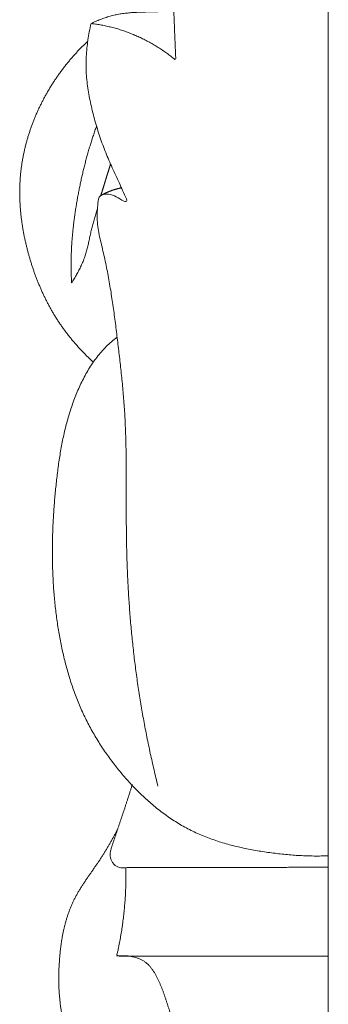
# Model space of a CAD drawing. Units: millimetres. Extents: x 4242 to 6242, y 1458 to 3458.
# Drawn here: x 5370 to 5380, y 2365 to 2397 of the extents above; entities that cross this region are included whole.
import ezdxf

# ---------------------------------------------------------------- set-up
doc = ezdxf.new("R2010")
doc.units = ezdxf.units.MM
doc.header["$MEASUREMENT"] = 0
doc.layers.get('0').update_dxf_attribs({"lineweight": 13})

# ---------------------------------------------------------------- blocks, each defined once
blk = doc.blocks.new('N.VRS-005_150_321_b')
blk.add_line((0, -320.087), (0, 0))
for points in [[(-5.054, -221.912), (-5.081, -221.913), (-5.137, -221.913), (-5.22, -221.915), (-5.303, -221.918), (-5.387, -221.92), (-5.47, -221.923), (-5.553, -221.926), (-5.636, -221.928), (-5.719, -221.931), (-5.803, -221.933), (-5.886, -221.934), (-5.969, -221.936), (-6.052, -221.939), (-6.135, -221.941), (-6.219, -221.945), (-6.302, -221.949), (-6.385, -221.954), (-6.468, -221.96), (-6.551, -221.968), (-6.633, -221.977), (-6.716, -221.988), (-6.798, -222), (-6.88, -222.015), (-6.962, -222.032), (-7.043, -222.052), (-7.123, -222.073), (-7.203, -222.097), (-7.283, -222.123), (-7.361, -222.15), (-7.44, -222.18), (-7.517, -222.21), (-7.596, -222.244), (-7.664, -222.274), (-7.77, -222.322), (-7.637, -222.32), (-7.568, -222.335), (-7.482, -222.348), (-7.401, -222.363), (-7.319, -222.378), (-7.238, -222.396), (-7.156, -222.414), (-7.075, -222.434), (-6.995, -222.455), (-6.914, -222.477), (-6.835, -222.501), (-6.755, -222.526), (-6.676, -222.552), (-6.597, -222.58), (-6.519, -222.609), (-6.441, -222.639), (-6.364, -222.671), (-6.287, -222.704), (-6.211, -222.737), (-6.135, -222.773), (-6.06, -222.809), (-5.985, -222.846), (-5.911, -222.885), (-5.837, -222.925), (-5.764, -222.966), (-5.692, -223.007), (-5.62, -223.05), (-5.549, -223.095), (-5.478, -223.14), (-5.409, -223.186), (-5.339, -223.233), (-5.271, -223.281), (-5.203, -223.33), (-5.135, -223.382), (-5.072, -223.427), (-4.995, -223.505), (-4.977, -223.463), (-4.986, -223.367), (-4.988, -223.285), (-4.991, -223.199), (-4.995, -223.115), (-4.998, -223.03), (-5.002, -222.945), (-5.005, -222.86), (-5.009, -222.775), (-5.012, -222.69), (-5.016, -222.605), (-5.019, -222.52), (-5.022, -222.436), (-5.026, -222.351), (-5.029, -222.266), (-5.033, -222.181), (-5.036, -222.096), (-5.04, -222.011), (-5.043, -221.926), (-5.047, -221.841), (-5.05, -221.756), (-5.054, -221.672), (-5.057, -221.587), (-5.06, -221.502), (-5.064, -221.417), (-5.067, -221.332), (-5.071, -221.247), (-5.073, -221.191), (-5.074, -221.162)], [(-5.561, -247.209), (-5.583, -247.121), (-5.627, -246.943), (-5.69, -246.677), (-5.751, -246.41), (-5.81, -246.143), (-5.867, -245.875), (-5.922, -245.607), (-5.975, -245.338), (-6.025, -245.069), (-6.074, -244.799), (-6.12, -244.529), (-6.163, -244.258), (-6.205, -243.988), (-6.244, -243.717), (-6.281, -243.445), (-6.316, -243.173), (-6.349, -242.901), (-6.379, -242.629), (-6.407, -242.356), (-6.434, -242.084), (-6.458, -241.811), (-6.48, -241.537), (-6.5, -241.264), (-6.518, -240.991), (-6.534, -240.717), (-6.548, -240.443), (-6.56, -240.169), (-6.57, -239.896), (-6.578, -239.622), (-6.585, -239.348), (-6.589, -239.074), (-6.592, -238.799), (-6.594, -238.525), (-6.594, -238.251), (-6.594, -237.977), (-6.594, -237.703), (-6.594, -237.429), (-6.594, -237.155), (-6.595, -236.881), (-6.597, -236.607), (-6.601, -236.333), (-6.606, -236.059), (-6.613, -235.785), (-6.623, -235.511), (-6.635, -235.237), (-6.651, -234.963), (-6.67, -234.69), (-6.691, -234.417), (-6.715, -234.144), (-6.742, -233.871), (-6.771, -233.598), (-6.801, -233.326), (-6.832, -233.054), (-6.865, -232.782), (-6.898, -232.51), (-6.932, -232.238), (-6.967, -231.966), (-7.003, -231.695), (-7.042, -231.423), (-7.082, -231.152), (-7.126, -230.882), (-7.173, -230.612), (-7.224, -230.343), (-7.279, -230.075), (-7.338, -229.807), (-7.403, -229.541), (-7.466, -229.275), (-7.517, -229.005), (-7.545, -228.733), (-7.546, -228.457), (-7.524, -228.191), (-7.485, -227.892), (-7.164, -227.868), (-6.925, -227.949), (-6.674, -228.133), (-6.524, -228.14), (-6.697, -227.818), (-6.789, -227.586), (-6.909, -227.334), (-7.024, -227.088), (-7.137, -226.839), (-7.243, -226.587), (-7.342, -226.332), (-7.434, -226.075), (-7.52, -225.815), (-7.599, -225.553), (-7.671, -225.289), (-7.736, -225.023), (-7.794, -224.756), (-7.842, -224.486), (-7.879, -224.214), (-7.902, -223.941), (-7.91, -223.667), (-7.904, -223.393), (-7.883, -223.12), (-7.849, -222.848), (-7.803, -222.577), (-7.764, -222.399), (-7.742, -222.31)], [(-7.67, -233.365), (-7.699, -233.338), (-7.758, -233.283), (-7.846, -233.2), (-7.931, -233.115), (-8.016, -233.029), (-8.099, -232.941), (-8.181, -232.852), (-8.261, -232.762), (-8.339, -232.67), (-8.416, -232.577), (-8.492, -232.482), (-8.565, -232.387), (-8.637, -232.289), (-8.707, -232.191), (-8.776, -232.091), (-8.842, -231.989), (-8.907, -231.887), (-8.97, -231.783), (-9.031, -231.679), (-9.09, -231.573), (-9.148, -231.466), (-9.204, -231.358), (-9.258, -231.249), (-9.31, -231.14), (-9.36, -231.029), (-9.409, -230.918), (-9.456, -230.806), (-9.502, -230.693), (-9.545, -230.58), (-9.587, -230.466), (-9.628, -230.351), (-9.666, -230.236), (-9.703, -230.12), (-9.739, -230.003), (-9.773, -229.887), (-9.805, -229.769), (-9.835, -229.651), (-9.864, -229.533), (-9.892, -229.414), (-9.917, -229.295), (-9.941, -229.176), (-9.963, -229.056), (-9.983, -228.936), (-10.001, -228.815), (-10.017, -228.695), (-10.032, -228.574), (-10.044, -228.452), (-10.054, -228.331), (-10.062, -228.209), (-10.068, -228.088), (-10.072, -227.966), (-10.074, -227.844), (-10.073, -227.722), (-10.07, -227.6), (-10.064, -227.478), (-10.056, -227.357), (-10.046, -227.235), (-10.033, -227.114), (-10.018, -226.993), (-10, -226.873), (-9.98, -226.752), (-9.958, -226.633), (-9.933, -226.513), (-9.906, -226.395), (-9.877, -226.277), (-9.846, -226.159), (-9.812, -226.042), (-9.776, -225.926), (-9.739, -225.81), (-9.699, -225.695), (-9.657, -225.581), (-9.613, -225.467), (-9.567, -225.355), (-9.519, -225.243), (-9.47, -225.132), (-9.418, -225.023), (-9.364, -224.914), (-9.309, -224.806), (-9.252, -224.699), (-9.193, -224.593), (-9.132, -224.488), (-9.069, -224.384), (-9.005, -224.281), (-8.939, -224.18), (-8.872, -224.079), (-8.802, -223.98), (-8.732, -223.882), (-8.659, -223.785), (-8.585, -223.689), (-8.51, -223.595), (-8.432, -223.501), (-8.354, -223.41), (-8.274, -223.319), (-8.193, -223.23), (-8.11, -223.142), (-8.026, -223.056), (-7.94, -222.971), (-7.882, -222.915), (-7.853, -222.887)], [(-7.539, -228.38), (-7.547, -228.405), (-7.563, -228.456), (-7.587, -228.532), (-7.611, -228.609), (-7.634, -228.685), (-7.657, -228.762), (-7.679, -228.839), (-7.7, -228.917), (-7.72, -228.994), (-7.738, -229.072), (-7.756, -229.15), (-7.773, -229.228), (-7.79, -229.307), (-7.807, -229.385), (-7.824, -229.463), (-7.842, -229.541), (-7.861, -229.619), (-7.881, -229.697), (-7.902, -229.774), (-7.925, -229.851), (-7.95, -229.927), (-7.977, -230.002), (-8.006, -230.077), (-8.037, -230.15), (-8.07, -230.223), (-8.104, -230.295), (-8.14, -230.367), (-8.177, -230.437), (-8.216, -230.508), (-8.255, -230.576), (-8.297, -230.648), (-8.334, -230.704), (-8.393, -230.816), (-8.381, -230.684), (-8.389, -230.618), (-8.39, -230.534), (-8.393, -230.455), (-8.394, -230.375), (-8.395, -230.294), (-8.396, -230.214), (-8.396, -230.134), (-8.395, -230.054), (-8.394, -229.974), (-8.392, -229.893), (-8.389, -229.813), (-8.386, -229.733), (-8.382, -229.653), (-8.378, -229.573), (-8.373, -229.493), (-8.367, -229.413), (-8.361, -229.333), (-8.355, -229.253), (-8.347, -229.173), (-8.34, -229.093), (-8.331, -229.014), (-8.322, -228.934), (-8.313, -228.854), (-8.303, -228.775), (-8.293, -228.695), (-8.282, -228.616), (-8.271, -228.536), (-8.26, -228.457), (-8.248, -228.378), (-8.235, -228.299), (-8.222, -228.22), (-8.209, -228.141), (-8.196, -228.062), (-8.182, -227.983), (-8.167, -227.904), (-8.152, -227.825), (-8.137, -227.746), (-8.121, -227.668), (-8.105, -227.589), (-8.089, -227.511), (-8.072, -227.433), (-8.054, -227.354), (-8.036, -227.276), (-8.018, -227.198), (-8, -227.12), (-7.981, -227.043), (-7.961, -226.965), (-7.941, -226.887), (-7.921, -226.81), (-7.9, -226.733), (-7.879, -226.655), (-7.857, -226.578), (-7.835, -226.501), (-7.813, -226.424), (-7.79, -226.348), (-7.767, -226.271), (-7.743, -226.195), (-7.719, -226.118), (-7.694, -226.042), (-7.669, -225.966), (-7.644, -225.89), (-7.618, -225.814), (-7.592, -225.739), (-7.574, -225.689), (-7.565, -225.663)], [(-6.751, -227.678), (-6.757, -227.679), (-6.769, -227.682), (-6.787, -227.685), (-6.805, -227.689), (-6.823, -227.693), (-6.841, -227.697), (-6.858, -227.701), (-6.876, -227.706), (-6.894, -227.71), (-6.912, -227.715), (-6.93, -227.72), (-6.947, -227.725), (-6.965, -227.73), (-6.983, -227.735), (-7, -227.741), (-7.018, -227.746), (-7.035, -227.752), (-7.052, -227.758), (-7.07, -227.764), (-7.087, -227.77), (-7.104, -227.777), (-7.122, -227.783), (-7.139, -227.79), (-7.156, -227.797), (-7.173, -227.804), (-7.19, -227.811), (-7.207, -227.818), (-7.223, -227.825), (-7.24, -227.833), (-7.257, -227.841), (-7.274, -227.849), (-7.29, -227.857), (-7.307, -227.865), (-7.323, -227.873), (-7.339, -227.882), (-7.356, -227.89), (-7.372, -227.899), (-7.388, -227.908), (-7.403, -227.916), (-7.423, -227.93), (-7.424, -227.92), (-7.417, -227.9), (-7.412, -227.883), (-7.407, -227.865), (-7.401, -227.847), (-7.396, -227.829), (-7.39, -227.812), (-7.384, -227.794), (-7.379, -227.776), (-7.373, -227.758), (-7.368, -227.74), (-7.362, -227.722), (-7.357, -227.704), (-7.351, -227.687), (-7.346, -227.669), (-7.34, -227.651), (-7.335, -227.633), (-7.329, -227.615), (-7.324, -227.597), (-7.318, -227.579), (-7.313, -227.562), (-7.307, -227.544), (-7.302, -227.526), (-7.296, -227.508), (-7.291, -227.49), (-7.285, -227.472), (-7.28, -227.454), (-7.274, -227.437), (-7.269, -227.419), (-7.263, -227.401), (-7.258, -227.383), (-7.252, -227.365), (-7.247, -227.347), (-7.241, -227.329), (-7.236, -227.312), (-7.23, -227.294), (-7.224, -227.276), (-7.219, -227.258), (-7.213, -227.24), (-7.208, -227.222), (-7.202, -227.204), (-7.197, -227.186), (-7.191, -227.169), (-7.186, -227.151), (-7.18, -227.133), (-7.175, -227.115), (-7.169, -227.097), (-7.164, -227.079), (-7.158, -227.061), (-7.153, -227.044), (-7.147, -227.026), (-7.142, -227.008), (-7.136, -226.99), (-7.131, -226.972), (-7.125, -226.954), (-7.12, -226.936), (-7.114, -226.919), (-7.11, -226.907), (-7.109, -226.901)], [(0, -249.486), (-0.077, -249.489), (-0.232, -249.493), (-0.465, -249.494), (-0.697, -249.489), (-0.93, -249.479), (-1.162, -249.464), (-1.393, -249.444), (-1.625, -249.42), (-1.855, -249.391), (-2.086, -249.358), (-2.315, -249.32), (-2.544, -249.279), (-2.772, -249.233), (-2.999, -249.181), (-3.225, -249.124), (-3.449, -249.06), (-3.671, -248.99), (-3.891, -248.912), (-4.108, -248.827), (-4.322, -248.734), (-4.532, -248.632), (-4.737, -248.522), (-4.939, -248.403), (-5.135, -248.276), (-5.327, -248.142), (-5.514, -248.001), (-5.697, -247.854), (-5.874, -247.701), (-6.047, -247.543), (-6.216, -247.379), (-6.38, -247.21), (-6.539, -247.038), (-6.694, -246.861), (-6.845, -246.68), (-6.991, -246.495), (-7.132, -246.307), (-7.269, -246.115), (-7.401, -245.92), (-7.528, -245.721), (-7.649, -245.519), (-7.765, -245.313), (-7.875, -245.104), (-7.979, -244.891), (-8.077, -244.676), (-8.169, -244.458), (-8.255, -244.238), (-8.336, -244.015), (-8.411, -243.791), (-8.481, -243.564), (-8.546, -243.337), (-8.606, -243.107), (-8.661, -242.877), (-8.711, -242.645), (-8.757, -242.412), (-8.799, -242.179), (-8.836, -241.945), (-8.87, -241.71), (-8.899, -241.474), (-8.925, -241.239), (-8.947, -241.002), (-8.966, -240.766), (-8.981, -240.529), (-8.992, -240.292), (-9.001, -240.055), (-9.006, -239.818), (-9.007, -239.58), (-9.006, -239.343), (-9.002, -239.106), (-8.995, -238.869), (-8.985, -238.631), (-8.972, -238.395), (-8.956, -238.158), (-8.938, -237.921), (-8.918, -237.685), (-8.895, -237.449), (-8.87, -237.213), (-8.842, -236.977), (-8.811, -236.742), (-8.777, -236.507), (-8.739, -236.273), (-8.696, -236.04), (-8.649, -235.808), (-8.596, -235.576), (-8.538, -235.347), (-8.474, -235.119), (-8.403, -234.892), (-8.326, -234.669), (-8.241, -234.447), (-8.15, -234.229), (-8.05, -234.015), (-7.942, -233.805), (-7.825, -233.6), (-7.697, -233.401), (-7.559, -233.21), (-7.41, -233.028), (-7.248, -232.858), (-7.076, -232.698), (-6.955, -232.599), (-6.893, -232.551)], [(0, -249.86), (-0.033, -249.86), (-0.1, -249.86), (-0.201, -249.86), (-0.301, -249.861), (-0.401, -249.861), (-0.501, -249.861), (-0.602, -249.861), (-0.702, -249.861), (-0.802, -249.862), (-0.903, -249.862), (-1.003, -249.862), (-1.103, -249.862), (-1.204, -249.862), (-1.304, -249.862), (-1.404, -249.863), (-1.504, -249.863), (-1.605, -249.863), (-1.705, -249.863), (-1.805, -249.863), (-1.906, -249.864), (-2.006, -249.864), (-2.106, -249.864), (-2.207, -249.864), (-2.307, -249.864), (-2.407, -249.865), (-2.507, -249.865), (-2.608, -249.865), (-2.708, -249.865), (-2.808, -249.865), (-2.909, -249.866), (-3.009, -249.866), (-3.109, -249.866), (-3.21, -249.866), (-3.31, -249.866), (-3.41, -249.867), (-3.51, -249.867), (-3.611, -249.867), (-3.711, -249.867), (-3.811, -249.867), (-3.912, -249.868), (-4.012, -249.868), (-4.112, -249.868), (-4.212, -249.868), (-4.313, -249.868), (-4.413, -249.868), (-4.513, -249.869), (-4.614, -249.869), (-4.714, -249.869), (-4.814, -249.869), (-4.915, -249.869), (-5.015, -249.87), (-5.115, -249.87), (-5.215, -249.87), (-5.316, -249.87), (-5.416, -249.87), (-5.516, -249.871), (-5.617, -249.871), (-5.717, -249.871), (-5.817, -249.871), (-5.918, -249.871), (-6.018, -249.872), (-6.118, -249.872), (-6.218, -249.872), (-6.319, -249.872), (-6.419, -249.872), (-6.519, -249.873), (-6.62, -249.873), (-6.72, -249.882), (-6.82, -249.867), (-6.915, -249.832), (-6.997, -249.771), (-7.059, -249.689), (-7.101, -249.596), (-7.122, -249.495), (-7.118, -249.392), (-7.098, -249.292), (-7.069, -249.194), (-7.037, -249.097), (-7.005, -249), (-6.972, -248.903), (-6.94, -248.806), (-6.907, -248.709), (-6.874, -248.613), (-6.841, -248.516), (-6.808, -248.419), (-6.775, -248.322), (-6.743, -248.225), (-6.711, -248.128), (-6.679, -248.031), (-6.647, -247.934), (-6.615, -247.837), (-6.584, -247.74), (-6.552, -247.643), (-6.521, -247.546), (-6.489, -247.448), (-6.458, -247.351), (-6.427, -247.254), (-6.406, -247.189), (-6.396, -247.157)], [(-6.685, -258.136), (-6.71, -258.11), (-6.761, -258.059), (-6.835, -257.98), (-6.909, -257.9), (-6.981, -257.818), (-7.053, -257.736), (-7.123, -257.653), (-7.192, -257.57), (-7.261, -257.485), (-7.328, -257.399), (-7.394, -257.313), (-7.46, -257.226), (-7.524, -257.138), (-7.588, -257.049), (-7.65, -256.96), (-7.712, -256.87), (-7.772, -256.78), (-7.832, -256.688), (-7.891, -256.596), (-7.948, -256.503), (-8.004, -256.41), (-8.059, -256.315), (-8.112, -256.22), (-8.164, -256.124), (-8.215, -256.027), (-8.264, -255.93), (-8.311, -255.831), (-8.356, -255.731), (-8.4, -255.631), (-8.441, -255.53), (-8.48, -255.428), (-8.518, -255.325), (-8.553, -255.221), (-8.585, -255.117), (-8.615, -255.011), (-8.643, -254.905), (-8.668, -254.798), (-8.69, -254.691), (-8.711, -254.583), (-8.729, -254.475), (-8.744, -254.367), (-8.758, -254.258), (-8.769, -254.149), (-8.779, -254.039), (-8.786, -253.93), (-8.792, -253.82), (-8.796, -253.711), (-8.798, -253.601), (-8.799, -253.491), (-8.798, -253.382), (-8.795, -253.272), (-8.791, -253.162), (-8.786, -253.053), (-8.779, -252.943), (-8.772, -252.834), (-8.762, -252.724), (-8.752, -252.615), (-8.739, -252.506), (-8.725, -252.397), (-8.71, -252.289), (-8.692, -252.181), (-8.673, -252.073), (-8.651, -251.965), (-8.627, -251.858), (-8.602, -251.752), (-8.573, -251.646), (-8.543, -251.54), (-8.51, -251.436), (-8.474, -251.333), (-8.435, -251.23), (-8.394, -251.129), (-8.35, -251.029), (-8.303, -250.93), (-8.253, -250.833), (-8.201, -250.737), (-8.146, -250.642), (-8.09, -250.549), (-8.031, -250.457), (-7.972, -250.366), (-7.911, -250.275), (-7.85, -250.185), (-7.788, -250.095), (-7.725, -250.006), (-7.663, -249.917), (-7.601, -249.827), (-7.539, -249.737), (-7.478, -249.647), (-7.418, -249.556), (-7.359, -249.464), (-7.302, -249.371), (-7.245, -249.278), (-7.189, -249.184), (-7.134, -249.09), (-7.081, -248.995), (-7.028, -248.899), (-6.975, -248.804), (-6.924, -248.707), (-6.89, -248.643), (-6.873, -248.611)], [(0, -252.76), (-0.033, -252.76), (-0.1, -252.76), (-0.201, -252.76), (-0.301, -252.76), (-0.402, -252.76), (-0.502, -252.76), (-0.603, -252.76), (-0.703, -252.76), (-0.804, -252.76), (-0.904, -252.76), (-1.005, -252.76), (-1.105, -252.76), (-1.206, -252.76), (-1.306, -252.76), (-1.407, -252.76), (-1.507, -252.76), (-1.608, -252.76), (-1.708, -252.76), (-1.808, -252.76), (-1.909, -252.76), (-2.009, -252.76), (-2.11, -252.76), (-2.21, -252.76), (-2.311, -252.76), (-2.411, -252.76), (-2.512, -252.76), (-2.612, -252.76), (-2.713, -252.76), (-2.813, -252.76), (-2.914, -252.76), (-3.014, -252.76), (-3.115, -252.76), (-3.215, -252.76), (-3.315, -252.76), (-3.416, -252.76), (-3.516, -252.76), (-3.617, -252.76), (-3.717, -252.76), (-3.818, -252.76), (-3.918, -252.76), (-4.019, -252.76), (-4.119, -252.76), (-4.22, -252.76), (-4.32, -252.76), (-4.421, -252.76), (-4.521, -252.76), (-4.622, -252.76), (-4.722, -252.76), (-4.823, -252.76), (-4.923, -252.76), (-5.023, -252.76), (-5.124, -252.76), (-5.224, -252.76), (-5.325, -252.76), (-5.425, -252.76), (-5.526, -252.76), (-5.626, -252.76), (-5.727, -252.76), (-5.827, -252.76), (-5.928, -252.76), (-6.028, -252.76), (-6.129, -252.76), (-6.229, -252.76), (-6.33, -252.76), (-6.43, -252.76), (-6.53, -252.76), (-6.631, -252.761), (-6.731, -252.758), (-6.834, -252.766), (-6.924, -252.735), (-6.87, -252.617), (-6.857, -252.522), (-6.834, -252.42), (-6.815, -252.32), (-6.796, -252.219), (-6.779, -252.118), (-6.761, -252.017), (-6.745, -251.916), (-6.73, -251.815), (-6.716, -251.713), (-6.702, -251.612), (-6.689, -251.51), (-6.678, -251.408), (-6.667, -251.306), (-6.657, -251.204), (-6.648, -251.102), (-6.639, -251), (-6.632, -250.898), (-6.625, -250.795), (-6.62, -250.693), (-6.615, -250.59), (-6.611, -250.488), (-6.608, -250.385), (-6.606, -250.283), (-6.605, -250.18), (-6.604, -250.078), (-6.605, -249.975), (-6.606, -249.907), (-6.607, -249.873)], [(-4.677, -260.89), (-4.687, -260.859), (-4.705, -260.797), (-4.732, -260.704), (-4.757, -260.611), (-4.782, -260.517), (-4.805, -260.424), (-4.827, -260.329), (-4.848, -260.235), (-4.868, -260.14), (-4.886, -260.045), (-4.904, -259.95), (-4.92, -259.855), (-4.935, -259.759), (-4.948, -259.663), (-4.961, -259.567), (-4.972, -259.471), (-4.982, -259.374), (-4.99, -259.278), (-4.997, -259.181), (-5.003, -259.085), (-5.007, -258.988), (-5.01, -258.891), (-5.012, -258.794), (-5.013, -258.697), (-5.012, -258.601), (-5.009, -258.504), (-5.006, -258.407), (-5.001, -258.31), (-4.995, -258.214), (-4.987, -258.117), (-4.979, -258.021), (-4.969, -257.924), (-4.958, -257.828), (-4.945, -257.732), (-4.932, -257.636), (-4.917, -257.54), (-4.901, -257.445), (-4.884, -257.35), (-4.866, -257.255), (-4.846, -257.16), (-4.826, -257.065), (-4.804, -256.971), (-4.781, -256.877), (-4.757, -256.783), (-4.732, -256.69), (-4.706, -256.597), (-4.678, -256.504), (-4.65, -256.412), (-4.621, -256.32), (-4.588, -256.228), (-4.562, -256.136), (-4.508, -256.047), (-4.544, -255.956), (-4.592, -255.873), (-4.637, -255.787), (-4.682, -255.702), (-4.727, -255.617), (-4.771, -255.531), (-4.814, -255.445), (-4.857, -255.358), (-4.898, -255.271), (-4.938, -255.183), (-4.978, -255.095), (-5.015, -255.006), (-5.052, -254.917), (-5.086, -254.826), (-5.119, -254.736), (-5.151, -254.644), (-5.181, -254.553), (-5.211, -254.461), (-5.241, -254.369), (-5.271, -254.277), (-5.301, -254.185), (-5.331, -254.093), (-5.363, -254.002), (-5.395, -253.911), (-5.429, -253.82), (-5.465, -253.731), (-5.503, -253.642), (-5.543, -253.554), (-5.585, -253.467), (-5.63, -253.382), (-5.678, -253.299), (-5.731, -253.218), (-5.788, -253.14), (-5.85, -253.067), (-5.919, -253), (-5.995, -252.942), (-6.076, -252.892), (-6.162, -252.85), (-6.251, -252.816), (-6.342, -252.79), (-6.435, -252.77), (-6.529, -252.756), (-6.624, -252.749), (-6.719, -252.747), (-6.814, -252.75), (-6.877, -252.756), (-6.908, -252.76)]]:
    blk.add_open_spline(points, degree=3)

msp = doc.modelspace()

# ---------------------------------------------------------------- block references
msp.add_blockref('N.VRS-005_150_321_b', (5379.864, 2618.989))

doc.saveas('drawing.dxf')
